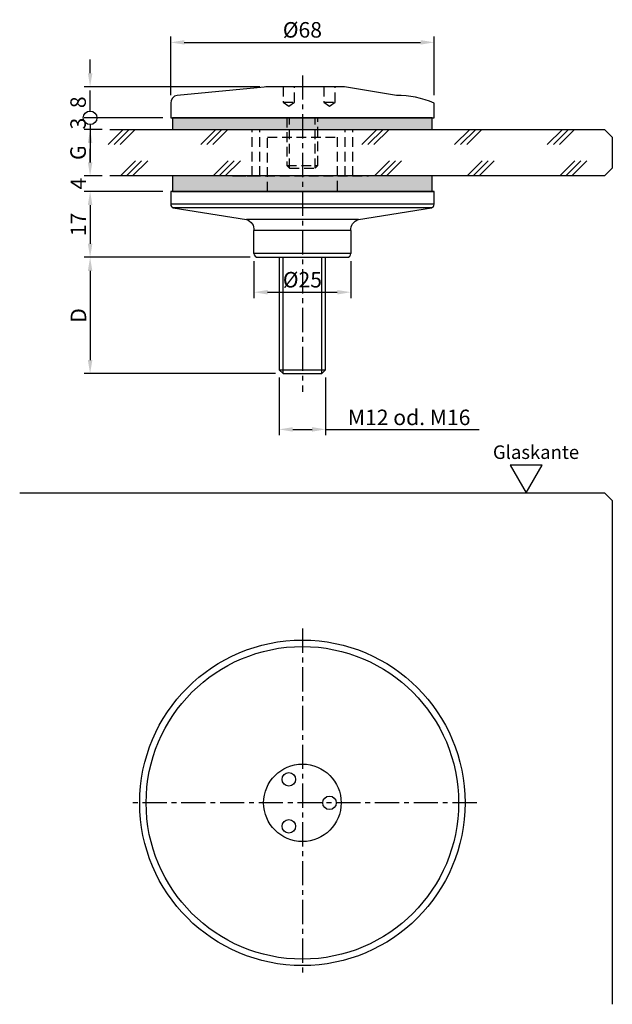
# Model space of a CAD drawing. Extents: x -73 to 80, y -52 to 202.
import ezdxf

# ---------------------------------------------------------------- set-up
doc = ezdxf.new("R2010")
doc.units = 0
doc.header["$LTSCALE"] = 2.5
doc.header["$MEASUREMENT"] = 0
doc.linetypes.add('MITTEX2', pattern=[4, 2.5, -0.5, 0.5, -0.5])
doc.linetypes.add('STRICHLINIEX2', pattern=[1.5, 1, -0.5])
doc.layers.get('0').update_dxf_attribs({"linetype": 'CONTINUOUS'})
doc.layers.get('DEFPOINTS').update_dxf_attribs({"linetype": 'CONTINUOUS'})
for name, color, linetype in [('-DICHTUNG', 3, 'CONTINUOUS'), ('-NORMTEIL', 6, 'CONTINUOUS'), ('-NORMTEIL_VERDECKT', 9, 'STRICHLINIEX2'), ('-PROFILAUSSENKANTET', 4, 'CONTINUOUS'), ('-SCHRAFFUR', 9, 'CONTINUOUS'), ('-SYSTEM', 2, 'MITTEX2'), ('-TEXT2', 3, 'CONTINUOUS'), ('-TEXT3', 2, 'CONTINUOUS'), ('-VERGLASUNG', 1, 'CONTINUOUS')]:
    doc.layers.add(name, color=color, linetype=linetype)
doc.styles.get("Standard").update_dxf_attribs({"font": 'GOTHIC.TTF'})
doc.dimstyles.new('1-1PRO', dxfattribs={"dimtxt": 4, "dimasz": 3.5, "dimexe": 1.5, "dimexo": 2, "dimgap": 1, "dimtad": 1, "dimdec": 1, "dimzin": 9, "dimdsep": 46, "dimtxsty": 'STANDARD', "dimcen": 0.09, "dimclrd": 256, "dimclre": 256, "dimclrt": 256, "dimadec": 0, "dimazin": 0, "dimtfac": 1, "dimtdec": 1, "dimtofl": 0, "dimtmove": 0, "dimatfit": 3, "dimfxl": 1, "dimtolj": 1, "dimtzin": 0, "dimarcsym": 0})
doc.dimstyles.new('1-1PRO-PU', dxfattribs={"dimtxt": 4, "dimasz": 3.5, "dimexe": 1.5, "dimexo": 2, "dimgap": 1, "dimtad": 1, "dimdec": 1, "dimzin": 9, "dimdsep": 46, "dimtxsty": 'STANDARD', "dimblk2": 'DOTBLANK', "dimsah": 1, "dimcen": 0.09, "dimclrd": 256, "dimclre": 256, "dimclrt": 256, "dimadec": 0, "dimazin": 0, "dimtfac": 1, "dimtdec": 1, "dimtofl": 0, "dimtmove": 0, "dimatfit": 3, "dimfxl": 1, "dimtolj": 1, "dimtzin": 0, "dimarcsym": 0})

# ---------------------------------------------------------------- blocks, each defined once
blk = doc.blocks.new('*D1')
at = {"layer": '-TEXT3', "lineweight": -2}
for p, q in [((-34, 182.54), (-34, 197.7)), ((-30.5, 196.2), (30.5, 196.2)), ((34, 182.54), (34, 197.7))]:
    blk.add_line(p, q, dxfattribs=at)
at = {"layer": '-TEXT3'}
for points in [[(-30.5, 196.78), (-30.5, 195.62), (-34, 196.2)], [(30.5, 196.78), (30.5, 195.62), (34, 196.2)]]:
    blk.add_solid(points, dxfattribs=at)
at = {"layer": 'DEFPOINTS', "color": 0}
for p in [(34, 196.2), (-34, 180.54), (34, 180.54)]:
    blk.add_point(p, dxfattribs=at)
at = {"layer": '-TEXT3', "insert": (0, 199.43), "char_height": 4, "attachment_point": 5}
blk.add_mtext('\\A1;%%c68', dxfattribs=at)
blk = doc.blocks.new('*D9')
at = {"layer": '-TEXT3', "lineweight": -2}
for p, q in [((-54.8, 165.24), (-54.8, 168.74)), ((-51.7, 161.74), (-56.3, 161.74)), ((-36, 157.74), (-56.3, 157.74)), ((-54.8, 154.24), (-54.8, 150.74))]:
    blk.add_line(p, q, dxfattribs=at)
at = {"layer": '-TEXT3'}
for points in [[(-55.38, 165.24), (-54.21, 165.24), (-54.8, 161.74)], [(-55.38, 154.24), (-54.21, 154.24), (-54.8, 157.74)]]:
    blk.add_solid(points, dxfattribs=at)
at = {"layer": 'DEFPOINTS', "color": 0}
for p in [(-49.7, 161.74), (-54.8, 157.74), (-34, 157.74)]:
    blk.add_point(p, dxfattribs=at)
at = {"layer": '-TEXT3', "insert": (-57.85, 159.74), "char_height": 4, "attachment_point": 5, "rotation": 90}
blk.add_mtext('\\A1;4', dxfattribs=at)
blk = doc.blocks.new('*D8')
at = {"layer": '-TEXT3', "lineweight": -2}
for p, q in [((-37.3, 157.74), (-56.3, 157.74)), ((-54.8, 154.24), (-54.8, 144.24)), ((-22.8, 140.74), (-56.3, 140.74))]:
    blk.add_line(p, q, dxfattribs=at)
at = {"layer": '-TEXT3'}
for points in [[(-55.38, 154.24), (-54.21, 154.24), (-54.8, 157.74)], [(-55.38, 144.24), (-54.21, 144.24), (-54.8, 140.74)]]:
    blk.add_solid(points, dxfattribs=at)
at = {"layer": 'DEFPOINTS', "color": 0}
for p in [(-35.3, 157.74), (-54.8, 140.74), (-20.8, 140.74)]:
    blk.add_point(p, dxfattribs=at)
at = {"layer": '-TEXT3', "insert": (-57.85, 149.24), "char_height": 4, "attachment_point": 5, "rotation": 90}
blk.add_mtext('\\A1;17', dxfattribs=at)
blk = doc.blocks.new('*D7')
at = {"layer": '-TEXT3', "lineweight": -2}
for p, q in [((-13.5, 140.74), (-56.3, 140.74)), ((-54.8, 137.24), (-54.8, 114.24)), ((-6.98, 110.74), (-56.3, 110.74))]:
    blk.add_line(p, q, dxfattribs=at)
at = {"layer": '-TEXT3'}
for points in [[(-55.38, 137.24), (-54.21, 137.24), (-54.8, 140.74)], [(-55.38, 114.24), (-54.21, 114.24), (-54.8, 110.74)]]:
    blk.add_solid(points, dxfattribs=at)
at = {"layer": 'DEFPOINTS', "color": 0}
for p in [(-11.5, 140.74), (-54.8, 110.74), (-4.98, 110.74)]:
    blk.add_point(p, dxfattribs=at)
at = {"layer": '-TEXT3', "insert": (-57.8, 125.74), "char_height": 4, "attachment_point": 5, "rotation": 90}
blk.add_mtext('\\A1;D', dxfattribs=at)
blk = doc.blocks.new('*D0')
at = {"layer": '-TEXT3', "lineweight": -2}
for p, q in [((-51.7, 173.74), (-56.3, 173.74)), ((-54.8, 170.24), (-54.8, 165.24)), ((-51.7, 161.74), (-56.3, 161.74))]:
    blk.add_line(p, q, dxfattribs=at)
at = {"layer": '-TEXT3'}
for points in [[(-55.38, 170.24), (-54.21, 170.24), (-54.8, 173.74)], [(-55.38, 165.24), (-54.21, 165.24), (-54.8, 161.74)]]:
    blk.add_solid(points, dxfattribs=at)
at = {"layer": 'DEFPOINTS', "color": 0}
for p in [(-49.7, 173.74), (-54.8, 161.74), (-49.7, 161.74)]:
    blk.add_point(p, dxfattribs=at)
at = {"layer": '-TEXT3', "insert": (-57.9, 167.74), "char_height": 4, "attachment_point": 5, "rotation": 90}
blk.add_mtext('\\A1;G', dxfattribs=at)
blk = doc.blocks.new('*D6')
at = {"layer": '-TEXT3', "lineweight": -2}
for p, q in [((-6, 109.75), (-6, 94.85)), ((6, 109.75), (6, 94.85)), ((-2.5, 96.35), (2.5, 96.35)), ((6, 96.35), (45.62, 96.35))]:
    blk.add_line(p, q, dxfattribs=at)
at = {"layer": '-TEXT3'}
for points in [[(-2.5, 96.93), (-2.5, 95.76), (-6, 96.35)], [(2.5, 96.93), (2.5, 95.76), (6, 96.35)]]:
    blk.add_solid(points, dxfattribs=at)
at = {"layer": 'DEFPOINTS', "color": 0}
for p in [(-6, 111.75), (6, 111.75), (6, 96.35)]:
    blk.add_point(p, dxfattribs=at)
at = {"layer": '-TEXT3', "insert": (27.56, 99.45), "char_height": 4, "attachment_point": 5}
blk.add_mtext('\\A1;M12 od. M16', dxfattribs=at)
blk = doc.blocks.new('*D5')
at = {"layer": '-TEXT3', "lineweight": -2}
for p, q in [((-12.5, 139.74), (-12.5, 130.24)), ((12.5, 139.74), (12.5, 130.24)), ((-9, 131.74), (9, 131.74))]:
    blk.add_line(p, q, dxfattribs=at)
at = {"layer": '-TEXT3'}
for points in [[(-9, 132.32), (-9, 131.15), (-12.5, 131.74)], [(9, 132.32), (9, 131.15), (12.5, 131.74)]]:
    blk.add_solid(points, dxfattribs=at)
at = {"layer": 'DEFPOINTS', "color": 0}
for p in [(-12.5, 141.74), (12.5, 141.74), (12.5, 131.74)]:
    blk.add_point(p, dxfattribs=at)
at = {"layer": '-TEXT3', "insert": (0, 134.96), "char_height": 4, "attachment_point": 5}
blk.add_mtext('\\A1;%%c25', dxfattribs=at)
blk = doc.blocks.new('_DOTBLANK')
at = {"color": 0, "linetype": 'ByBlock'}
blk.add_line((-0.5, 0), (-1, 0), dxfattribs=at)
blk.add_circle((0, 0), 0.5, dxfattribs=at)
blk = doc.blocks.new('*D3')
at = {"layer": '-TEXT3', "lineweight": -2}
for p, q in [((-54.8, 180.24), (-54.8, 183.74)), ((-36, 176.74), (-56.3, 176.74)), ((-51.7, 173.74), (-56.3, 173.74)), ((-54.8, 170.24), (-54.8, 166.74))]:
    blk.add_line(p, q, dxfattribs=at)
at = {"layer": '-TEXT3'}
blk.add_solid([(-55.38, 170.24), (-54.21, 170.24), (-54.8, 173.74)], dxfattribs=at)
at = {"layer": 'DEFPOINTS', "color": 0}
for p in [(-54.8, 176.74), (-34, 176.74), (-49.7, 173.74)]:
    blk.add_point(p, dxfattribs=at)
at = {"layer": '-TEXT3', "lineweight": -2, "xscale": 3.5, "yscale": 3.5, "zscale": 3.5, "rotation": 270}
blk.add_blockref('_DOTBLANK', (-54.8, 176.74), dxfattribs=at)
at = {"layer": '-TEXT3', "insert": (-57.9, 175.24), "char_height": 4, "attachment_point": 5, "rotation": 90}
blk.add_mtext('\\A1;3', dxfattribs=at)
blk = doc.blocks.new('*D4')
at = {"layer": '-TEXT3', "lineweight": -2}
for p, q in [((-54.8, 188.24), (-54.8, 191.74)), ((-11.02, 184.74), (-56.3, 184.74)), ((-36, 176.74), (-56.3, 176.74)), ((-54.8, 173.24), (-54.8, 169.74))]:
    blk.add_line(p, q, dxfattribs=at)
at = {"layer": '-TEXT3'}
blk.add_solid([(-55.38, 188.24), (-54.21, 188.24), (-54.8, 184.74)], dxfattribs=at)
at = {"layer": 'DEFPOINTS', "color": 0}
for p in [(-9.02, 184.74), (-54.8, 176.74), (-34, 176.74)]:
    blk.add_point(p, dxfattribs=at)
at = {"layer": '-TEXT3', "lineweight": -2, "xscale": 3.5, "yscale": 3.5, "zscale": 3.5, "rotation": 90}
blk.add_blockref('_DOTBLANK', (-54.8, 176.74), dxfattribs=at)
at = {"layer": '-TEXT3', "insert": (-57.9, 180.74), "char_height": 4, "attachment_point": 5, "rotation": 90}
blk.add_mtext('\\A1;8', dxfattribs=at)

msp = doc.modelspace()

# ---------------------------------------------------------------- hatches: boundary and pattern name
at = {"layer": '-SCHRAFFUR'}
for points in [[(-33.5, 173.74), (33.5, 173.74), (33.5, 176.74), (-33.5, 176.74)], [(-33.5, 157.74), (33.5, 157.74), (33.5, 161.74), (-33.5, 161.74)]]:
    msp.add_hatch(color=256, dxfattribs=at).paths.add_polyline_path(points)

# ---------------------------------------------------------------- linework, layer by layer
at = {"layer": '-DICHTUNG'}
for points in [[(-33.5, 173.74), (33.5, 173.74), (33.5, 176.74), (-33.5, 176.74)], [(-33.5, 157.74), (33.5, 157.74), (33.5, 161.74), (-33.5, 161.74)]]:
    msp.add_lwpolyline(points, close=True, dxfattribs=at)
at = {"layer": '-NORMTEIL'}
msp.add_lwpolyline([(-6, 140.74), (-6, 111.75), (-4.98, 110.74), (4.98, 110.74), (6, 111.75), (6, 140.74)], dxfattribs=at)
at = {"layer": '-NORMTEIL_VERDECKT'}
for p, q in [((-5, 180.74), (-2, 180.74)), ((5.5, 180.74), (8.5, 180.74)), ((-3.32, 163.74), (-3.32, 176.74)), ((3.32, 163.74), (3.32, 176.74)), ((-13, 161.74), (-13, 173.74)), ((-11, 161.74), (-11, 173.74)), ((-10.5, 173.74), (10.5, 173.74)), ((11, 161.74), (11, 173.74)), ((13, 161.74), (13, 173.74)), ((-4, 164.41), (4, 164.41)), ((-18, 161.74), (-12.08, 161.74)), ((-18, 161.74), (-12.08, 161.74)), ((-17.08, 161.74), (17.08, 161.74)), ((18, 161.74), (12.08, 161.74)), ((18, 161.74), (12.08, 161.74)), ((23, 161.74), (17.08, 161.74))]:
    msp.add_line(p, q, dxfattribs=at)
at = {"layer": '-NORMTEIL_VERDECKT', "linetype": 'Continuous'}
for p, q in [((-4.98, 110.74), (-4.98, 140.74)), ((4.98, 110.74), (4.98, 140.74)), ((-6, 111.75), (6, 111.75)), ((-6, 111.75), (6, 111.75)), ((-6, 111.75), (6, 111.75))]:
    msp.add_line(p, q, dxfattribs=at)
at = {"layer": '-NORMTEIL_VERDECKT'}
for points in [[(-5, 184.74), (-5, 180.74), (-3.5, 179.74), (-2, 180.74), (-2, 184.74)], [(5.5, 184.74), (5.5, 180.74), (7, 179.74), (8.5, 180.74), (8.5, 184.74)], [(-4, 176.74), (-4, 164.41), (-3.32, 163.74), (3.32, 163.74), (4, 164.41), (4, 176.74)], [(-9, 157.74), (-9, 171.74), (9, 171.74), (9, 157.74)]]:
    msp.add_lwpolyline(points, dxfattribs=at)
at = {"layer": '-PROFILAUSSENKANTET'}
for p, q in [((-12.5, 141.74), (-12.5, 147.65)), ((12.5, 147.65), (12.5, 141.74)), ((-11.5, 140.74), (11.5, 140.74))]:
    msp.add_line(p, q, dxfattribs=at)
for points in [[(-34, 176.74), (34, 176.74), (34, 180.54, 0.09969), (24.26, 182.53), (10.9, 184.69, 0.03315), (10.24, 184.74), (-9.02, 184.74, 0.041311), (-9.84, 184.67), (-32.33, 182.52, 0.366629), (-34, 180.54), (-34, 176.74)], [(12.5, 147.65, -0.359994), (14.46, 150.46), (33.35, 153.5, 0.313749), (34, 154.43), (34, 157.74), (10, 157.74), (34, 157.74), (-34, 157.74), (-34, 154.43, 0.313749), (-33.35, 153.5), (-14.46, 150.46, -0.359994), (-12.5, 147.65)]]:
    msp.add_lwpolyline(points, format="xyb", dxfattribs=at)
for centre, radius in [((0, 0), 42), ((0, 0), 10), ((-3.5, 6.06), 1.75), ((7, 0), 1.75), ((-3.5, -6.06), 1.75)]:
    msp.add_circle(centre, radius, dxfattribs=at)
for centre, start, end in [((-11.5, 141.74), 180, 270), ((11.5, 141.74), 270, 360)]:
    msp.add_arc(centre, 1, start, end, dxfattribs=at)
at = {"layer": '-SCHRAFFUR'}
for p, q in [((34, 154.43), (-34, 154.43)), ((33.35, 153.5), (-33.35, 153.5)), ((14.46, 150.46), (-14.46, 150.46)), ((12.5, 147.65), (-12.5, 147.65)), ((12.5, 141.74), (-12.5, 141.74))]:
    msp.add_line(p, q, dxfattribs=at)
msp.add_circle((0, 0), 40.33, dxfattribs=at)
at = {"layer": '-SYSTEM'}
for p, q in [((0, 187.69), (0, 106.03)), ((0, 44.99), (0, -44.99)), ((44.99, 0), (-44.99, 0))]:
    msp.add_line(p, q, dxfattribs=at)
at = {"layer": '-TEXT2'}
msp.add_lwpolyline([(57.78, 80), (61.91, 87.16), (53.65, 87.16)], close=True, dxfattribs=at)
at = {"layer": '-VERGLASUNG'}
for p, q in [((-50.17, 169.84), (-46.28, 173.74)), ((-48.61, 169.84), (-44.72, 173.74)), ((-47.05, 169.84), (-43.16, 173.74)), ((-26.25, 169.84), (-22.35, 173.74)), ((-24.68, 169.84), (-20.79, 173.74)), ((-23.12, 169.84), (-19.23, 173.74)), ((15.36, 169.84), (19.25, 173.74)), ((16.92, 169.84), (20.81, 173.74)), ((18.48, 169.84), (22.38, 173.74)), ((39.29, 169.84), (43.18, 173.74)), ((40.85, 169.84), (44.74, 173.74)), ((42.41, 169.84), (46.3, 173.74)), ((63.21, 169.84), (67.11, 173.74)), ((64.78, 169.84), (68.67, 173.74)), ((66.34, 169.84), (70.23, 173.74)), ((-46.96, 161.74), (-43.06, 165.63)), ((-45.39, 161.74), (-41.5, 165.63)), ((-43.83, 161.74), (-39.94, 165.63)), ((-23.03, 161.74), (-19.14, 165.63)), ((-21.47, 161.74), (-17.57, 165.63)), ((-19.9, 161.74), (-16.01, 165.63)), ((18.58, 161.74), (22.47, 165.63)), ((20.14, 161.74), (24.03, 165.63)), ((21.7, 161.74), (25.59, 165.63)), ((42.5, 161.74), (46.4, 165.63)), ((44.07, 161.74), (47.96, 165.63)), ((45.63, 161.74), (49.52, 165.63)), ((66.43, 161.74), (70.32, 165.63)), ((67.99, 161.74), (71.89, 165.63)), ((69.56, 161.74), (73.45, 165.63))]:
    msp.add_line(p, q, dxfattribs=at)
for points in [[(-49.7, 173.74), (78, 173.74), (80, 171.74), (80, 163.74), (78, 161.74), (-49.7, 161.74)], [(-72.98, 80), (78, 80), (80, 78), (80, -51.98)]]:
    msp.add_lwpolyline(points, dxfattribs=at)

# ---------------------------------------------------------------- texts
at = {"layer": '-TEXT2', "insert": (49.18, 92.22), "char_height": 3.5, "width": 17.9978, "attachment_point": 1}
msp.add_mtext('{\\fArial|b0|i0|c0|p34;Glaskante}', dxfattribs=at)

# ---------------------------------------------------------------- dimensions: what is measured, and where the dimension line sits
at = {"layer": '-TEXT3'}
dim = msp.add_linear_dim(base=(34, 196.2), p1=(-34, 180.54), p2=(34, 180.54), text='%%c<>', dimstyle='1-1PRO', dxfattribs=at)
dim.commit()
dim.dimension.update_dxf_attribs({"geometry": '*D1', "text_midpoint": (0, 196.2), "dimtype": 128})
for base, p1, p2, dimstyle, picture, middle in [((-54.8, 176.74), (-9.02, 184.74), (-34, 176.74), '1-1PRO-PU', '*D4', (-57.9, 180.74)), ((-54.8, 140.74), (-35.3, 157.74), (-20.8, 140.74), '1-1PRO', '*D8', (-57.85, 149.24))]:
    dim = msp.add_linear_dim(base=base, p1=p1, p2=p2, angle=90, dimstyle=dimstyle, dxfattribs=at)
    dim.commit()
    dim.dimension.update_dxf_attribs({"geometry": picture, "text_midpoint": middle})
for base, p1, p2, dimstyle, picture, middle in [((-54.8, 176.74), (-49.7, 173.74), (-34, 176.74), '1-1PRO-PU', '*D3', (-54.8, 175.24)), ((-54.8, 157.74), (-49.7, 161.74), (-34, 157.74), '1-1PRO', '*D9', (-54.8, 159.74))]:
    dim = msp.add_linear_dim(base=base, p1=p1, p2=p2, angle=90, dimstyle=dimstyle, dxfattribs=at)
    dim.commit()
    dim.dimension.update_dxf_attribs({"geometry": picture, "text_midpoint": middle, "dimtype": 128})
for base, p1, p2, angle, text, picture, middle in [((-54.8, 161.74), (-49.7, 173.74), (-49.7, 161.74), 90, 'G', '*D0', (-57.9, 167.74)), ((-54.8, 110.74), (-11.5, 140.74), (-4.98, 110.74), 270, 'D', '*D7', (-57.8, 125.74))]:
    dim = msp.add_linear_dim(base=base, p1=p1, p2=p2, angle=angle, text=text, dimstyle='1-1PRO', dxfattribs=at)
    dim.commit()
    dim.dimension.update_dxf_attribs({"geometry": picture, "text_midpoint": middle})
for base, p1, p2, text, picture, middle in [((12.5, 131.74), (-12.5, 141.74), (12.5, 141.74), '%%c<>', '*D5', (0, 134.96)), ((6, 96.35), (-6, 111.75), (6, 111.75), 'M<> od. M16', '*D6', (27.56, 99.45))]:
    dim = msp.add_linear_dim(base=base, p1=p1, p2=p2, text=text, dimstyle='1-1PRO', dxfattribs=at)
    dim.commit()
    dim.dimension.update_dxf_attribs({"geometry": picture, "text_midpoint": middle})

doc.saveas('drawing.dxf')
